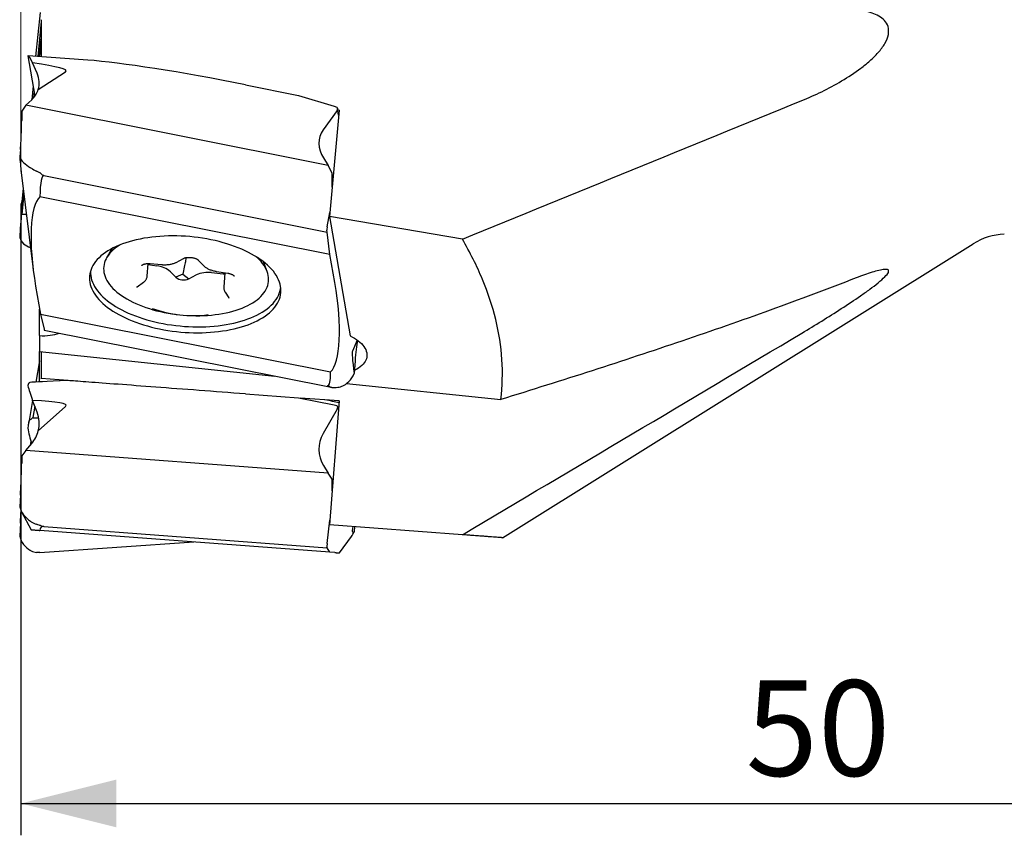
# Model space of a CAD drawing. Units: millimetres. Extents: x 5 to 292, y 5 to 205.
# Drawn here: x 71 to 102, y 89 to 114 of the extents above; entities that cross this region are included whole.
import ezdxf

# ---------------------------------------------------------------- set-up
doc = ezdxf.new("R2010")
doc.units = ezdxf.units.MM
doc.layers.add('DÜNNE_LINIE', color=7, linetype='Continuous')
doc.styles.add('SLDTEXTSTYLE1', font='TXT', dxfattribs={"width": 0.75})
doc.dimstyles.new('SLDDIMSTYLE0', dxfattribs={"dimtxt": 3, "dimasz": 3, "dimexe": 0, "dimexo": 0.0625, "dimgap": 0.75, "dimtad": 1, "dimdec": 0, "dimrnd": 1e-09, "dimzin": 12, "dimdsep": 46, "dimtxsty": 'SLDTEXTSTYLE1', "dimsah": 1, "dimcen": 0.09, "dimadec": 0, "dimazin": 3, "dimtfac": 1, "dimtofl": 0, "dimtmove": 0, "dimatfit": 3, "dimfxl": 1, "dimfrac": 2, "dimtolj": 1, "dimtzin": 12, "dimarcsym": 0})

# ---------------------------------------------------------------- blocks, each defined once
blk = doc.blocks.new('_D')
at = {"layer": 'DÜNNE_LINIE', "color": 7}
for p, q in [((71.029, 108.375), (71.029, 88.528)), ((121.017, 107.622), (121.017, 88.528)), ((71.029, 89.528), (121.017, 89.528))]:
    blk.add_line(p, q, dxfattribs=at)
for points in [[(71.029, 89.528), (74.029, 88.778), (74.029, 90.278)], [(121.017, 89.528), (118.017, 90.278), (118.017, 88.778)]]:
    blk.add_solid(points, dxfattribs=at)
at = {"layer": 'DÜNNE_LINIE', "color": 7, "insert": (93.806, 93.395), "char_height": 3, "attachment_point": 1, "style": 'SLDTEXTSTYLE1'}
blk.add_mtext('50', dxfattribs=at)

msp = doc.modelspace()

# ---------------------------------------------------------------- linework, layer by layer
at = {"color": 7, "linetype": 'Continuous', "lineweight": 30}
for p, q in [((71.5039, 112.9953), (71.6441, 114.378)), ((71.671, 114.0916), (71.5595, 112.9913)), ((71.671, 114.1474), (71.671, 112.9832)), ((71.671, 113.5568), (71.6133, 112.9874)), ((71.615, 112.9873), (71.671, 113.54)), ((71.2515, 113.0129), (71.4708, 111.7452)), ((71.2522, 113.0131), (71.2521, 113.0135)), ((73.1296, 112.8774), (71.2537, 113.0135)), ((71.5366, 112.4633), (71.3964, 112.7912)), ((71.5745, 111.959), (72.4328, 112.5137)), ((71.4138, 112.0744), (71.3711, 111.6337)), ((78.0825, 112.1038), (79.7583, 111.7697)), ((71.4471, 111.8821), (71.4277, 111.6913)), ((79.7583, 111.7697), (80.8742, 111.4287)), ((71.1872, 111.4666), (71.0561, 111.2693)), ((71.1872, 111.4666), (71.3705, 111.6332)), ((80.6875, 109.5726), (71.1872, 111.4666)), ((80.8773, 111.4276), (80.9531, 111.3973)), ((71.0561, 111.2693), (71.0538, 110.9828)), ((80.9657, 111.2969), (80.5242, 110.6835)), ((81.0261, 111.3065), (80.7282, 107.9705)), ((80.9748, 111.3673), (80.9696, 111.3073)), ((81.0125, 111.1537), (80.9745, 111.3732)), ((81.0261, 111.3065), (80.9848, 111.3136)), ((71.0156, 110.0701), (70.9916, 109.8408)), ((80.5389, 109.8054), (80.6875, 109.5726)), ((80.8149, 109.3238), (80.6875, 109.5726)), ((71.0418, 109.3457), (71.415, 106.2998)), ((71.3508, 109.4849), (71.3283, 109.4991)), ((71.7537, 109.2505), (80.6509, 107.4768)), ((80.8126, 109.0373), (80.8149, 109.3238)), ((80.8374, 109.1937), (80.8149, 109.3238)), ((71.1229, 108.684), (71.0561, 108.0256)), ((71.1017, 108.857), (71.0602, 108.4298)), ((71.0477, 108.0536), (71.0604, 108.4282)), ((80.7428, 106.7705), (71.6251, 108.5882)), ((71.0561, 108.0256), (71.0538, 108.0584)), ((71.1872, 108.0252), (71.0561, 108.0256)), ((71.1872, 108.0252), (71.2021, 108.0373)), ((71.2032, 108.0283), (71.1872, 108.0252)), ((80.6516, 107.6404), (80.7394, 108.0961)), ((84.9026, 107.255), (80.7282, 107.9705)), ((80.7282, 107.9705), (81.3773, 104.217)), ((71.0156, 107.6469), (70.9916, 107.3109)), ((80.6509, 107.4768), (80.6451, 107.5333)), ((80.6504, 107.631), (80.6452, 107.571)), ((80.7428, 106.7705), (80.6509, 107.4768)), ((86.1594, 97.8742), (100.9579, 107.1083)), ((73.8871, 106.9543), (73.7242, 106.6718)), ((80.8943, 105.8941), (80.7428, 106.7705)), ((74.9985, 106.0913), (75.033, 106.4881)), ((75.0303, 106.4573), (75.3053, 106.4134)), ((75.087, 106.4861), (75.4506, 106.4541)), ((75.9063, 106.5258), (76.1434, 106.6488)), ((76.6002, 106.5971), (76.7677, 106.4241)), ((78.77, 106.2337), (78.6582, 106.54)), ((75.7259, 106.2293), (75.8934, 106.0563)), ((76.1197, 106.1573), (75.8934, 106.0563)), ((76.1754, 106.4298), (76.1197, 106.1573)), ((76.1197, 106.1573), (76.3039, 106.0057)), ((77.022, 106.2016), (77.3856, 106.1697)), ((77.1742, 106.2415), (77.5319, 106.1845)), ((77.389, 106.2073), (77.3856, 106.1697)), ((77.4423, 106.1988), (77.4034, 105.7509)), ((74.6831, 105.759), (74.8792, 105.8999)), ((76.3039, 106.0057), (76.541, 106.1287)), ((71.4925, 105.7754), (71.6441, 104.899)), ((77.4476, 105.5912), (77.5682, 105.4111)), ((71.6167, 104.2239), (71.6167, 105.0576)), ((71.6441, 104.899), (80.7618, 103.0813)), ((71.6441, 104.899), (71.756, 104.4266)), ((75.8859, 104.8929), (75.94, 104.8859)), ((76.2796, 104.8564), (76.334, 104.854)), ((71.7564, 104.4254), (71.7647, 104.4001)), ((71.7657, 104.3985), (80.7828, 102.6008)), ((71.6167, 104.2239), (71.6167, 103.7202)), ((81.6019, 104.083), (81.4454, 103.7362)), ((71.6167, 103.7202), (79.0107, 102.9541)), ((71.6167, 102.771), (71.6167, 103.7202)), ((71.671, 103.7146), (71.671, 102.8755)), ((71.6167, 103.4324), (71.4987, 102.7655)), ((81.5307, 103.4346), (81.4996, 103.0294)), ((71.4018, 102.7606), (71.398, 102.7604)), ((71.6167, 102.8802), (71.5972, 102.7701)), ((72.5177, 102.8118), (71.671, 102.8755)), ((72.5048, 102.8128), (72.5048, 102.8112)), ((71.2523, 102.6547), (71.2521, 102.6421)), ((81.0738, 102.6189), (81.0982, 102.6267)), ((81.2662, 102.7204), (86.1104, 102.2185)), ((71.396, 102.1849), (71.2742, 101.4966)), ((71.5366, 101.82), (71.3964, 102.1837)), ((78.0825, 102.3934), (79.7583, 102.2674)), ((79.7583, 102.2674), (80.8742, 102.0482)), ((79.7583, 102.2674), (79.8022, 102.2641)), ((81.0261, 102.1721), (79.8022, 102.2641)), ((81.0261, 102.1721), (80.7282, 98.2835)), ((71.4629, 102.0112), (71.4, 101.6553)), ((71.5745, 101.2365), (72.4328, 102.0005)), ((80.9657, 101.9117), (80.5242, 101.1442)), ((80.8773, 102.0475), (80.9531, 102.0243)), ((80.9748, 101.9934), (80.9696, 101.9241)), ((71.2523, 101.342), (71.2521, 101.3191)), ((71.3462, 100.8971), (71.3255, 100.78)), ((71.1872, 100.6154), (71.0561, 100.4447)), ((71.1872, 100.6154), (71.3705, 100.8335)), ((80.6875, 99.9011), (71.1872, 100.6154)), ((71.0561, 100.4447), (71.0538, 100.213)), ((80.5389, 100.1441), (80.6875, 99.9011)), ((80.8149, 99.711), (80.6875, 99.9011)), ((80.8126, 99.4793), (80.8149, 99.711)), ((80.8374, 99.7093), (80.8149, 99.711)), ((71.0156, 99.2169), (70.9916, 98.8503)), ((71.052, 98.6931), (71.3479, 98.1263)), ((80.6516, 97.6917), (80.7394, 98.4298)), ((71.0156, 98.3299), (70.9916, 97.9243)), ((71.3508, 98.3783), (71.3283, 98.3927)), ((80.7428, 97.4199), (71.6251, 98.1055)), ((71.7537, 98.2313), (80.6509, 97.5623)), ((84.9026, 97.9696), (80.7282, 98.2835)), ((81.4563, 98.2287), (81.4454, 98.1624)), ((81.5135, 98.2244), (81.4996, 98.0602)), ((81.039, 97.3977), (81.4163, 97.9138)), ((71.3508, 97.4627), (71.3283, 97.4735)), ((71.6266, 97.4076), (76.4618, 97.7418)), ((80.6509, 97.5623), (80.6451, 97.5805)), ((80.6504, 97.6791), (80.6452, 97.6098)), ((80.7428, 97.4199), (80.6509, 97.5623)), ((80.8943, 97.4085), (80.7428, 97.4199))]:
    msp.add_line(p, q, dxfattribs=at)
at = {"color": 7, "linetype": 'Continuous', "lineweight": 30, "flags": 128}
for points in [[(73.1955, 105.8981), (73.2103, 105.8298), (73.2311, 105.7616), (73.2579, 105.6935), (73.2906, 105.6256), (73.3292, 105.5582), (73.3735, 105.4914), (73.4235, 105.4252), (73.4791, 105.3599), (73.5401, 105.2955), (73.6065, 105.2322), (73.6781, 105.1701), (73.7547, 105.1094), (73.8363, 105.0501), (73.9226, 104.9924), (74.0135, 104.9364), (74.1088, 104.8822), (74.2082, 104.8299), (74.3117, 104.7796), (74.419, 104.7315), (74.5298, 104.6856), (74.644, 104.642), (74.7613, 104.6008), (74.8815, 104.5621), (75.0043, 104.526), (75.1296, 104.4925), (75.2569, 104.4617), (75.3862, 104.4336), (75.5171, 104.4084), (75.6493, 104.3861), (75.7827, 104.3666), (75.9168, 104.3502), (76.0516, 104.3367), (76.1866, 104.3262), (76.3216, 104.3188), (76.4564, 104.3144), (76.5906, 104.3131), (76.724, 104.3148), (76.8564, 104.3197), (76.9874, 104.3275), (77.1169, 104.3384), (77.2444, 104.3523), (77.3699, 104.3692), (77.493, 104.3891), (77.6135, 104.4118), (77.7311, 104.4375), (77.8456, 104.4659), (77.9568, 104.4971), (78.0644, 104.531), (78.1683, 104.5675), (78.2682, 104.6066), (78.3639, 104.6481), (78.4552, 104.692), (78.542, 104.7383), (78.6241, 104.7867), (78.7012, 104.8373), (78.7734, 104.8898), (78.8403, 104.9443), (78.9019, 105.0005), (78.958, 105.0585), (79.0086, 105.118), (79.0535, 105.1789), (79.0926, 105.2412), (79.1259, 105.3046), (79.1533, 105.3692), (79.1747, 105.4346), (79.1901, 105.5009), (79.1995, 105.5678), (79.2029, 105.6353), (79.2001, 105.7032), (79.1914, 105.7713), (79.1766, 105.8396), (79.1557, 105.9079), (79.1289, 105.976), (79.0962, 106.0438), (79.0577, 106.1112), (79.0134, 106.1781), (78.9634, 106.2442), (78.9078, 106.3096), (78.8468, 106.374), (78.7804, 106.4373), (78.7088, 106.4993), (78.6322, 106.5601), (78.5506, 106.6194), (78.4643, 106.6771), (78.3734, 106.7331), (78.2781, 106.7873), (78.1786, 106.8395), (78.0752, 106.8898), (77.9679, 106.9379), (77.8571, 106.9838), (77.7429, 107.0274), (77.6256, 107.0686), (77.5054, 107.1073), (77.3825, 107.1435), (77.2573, 107.177), (77.1299, 107.2078), (77.0007, 107.2358), (76.8698, 107.261), (76.7376, 107.2834), (76.6042, 107.3028), (76.47, 107.3193), (76.3353, 107.3328), (76.2003, 107.3432), (76.0653, 107.3507), (75.9305, 107.355), (75.7963, 107.3564), (75.6628, 107.3546), (75.5305, 107.3498), (75.3994, 107.3419), (75.27, 107.331), (75.1424, 107.3171), (75.017, 107.3002), (74.8939, 107.2804), (74.7734, 107.2576), (74.6558, 107.232), (74.5413, 107.2035), (74.4301, 107.1724), (74.3225, 107.1385), (74.2186, 107.1019), (74.1187, 107.0629), (74.023, 107.0213), (73.9316, 106.9774), (73.8449, 106.9312), (73.7628, 106.8827), (73.6856, 106.8322), (73.6135, 106.7796), (73.5466, 106.7252), (73.485, 106.6689), (73.4289, 106.611), (73.3783, 106.5515), (73.3334, 106.4905), (73.2943, 106.4283), (73.261, 106.3648), (73.2336, 106.3003), (73.2122, 106.2348), (73.1967, 106.1686), (73.1873, 106.1016), (73.184, 106.0341), (73.1867, 105.9663), (73.1955, 105.8981)], [(74.1446, 107.0734), (74.1286, 107.0636), (74.0571, 107.0166), (73.9907, 106.9677), (73.9295, 106.9168), (73.8736, 106.8642), (73.8232, 106.81), (73.7785, 106.7542), (73.7394, 106.6971), (73.7061, 106.6387), (73.6788, 106.5792), (73.6573, 106.5187), (73.6418, 106.4573), (73.6324, 106.3953), (73.629, 106.3327), (73.6317, 106.2697), (73.6404, 106.2065), (73.6551, 106.1431), (73.6759, 106.0798), (73.7026, 106.0167), (73.7351, 105.9539), (73.7735, 105.8916), (73.8176, 105.8299), (73.8673, 105.769), (73.9225, 105.709), (73.9831, 105.6501), (74.0489, 105.5923), (74.1198, 105.5359), (74.1956, 105.4809), (74.2761, 105.4276), (74.3612, 105.3759), (74.4506, 105.3261), (74.5441, 105.2782), (74.6416, 105.2324), (74.7427, 105.1887), (74.8474, 105.1473), (74.9552, 105.1083), (75.066, 105.0717), (75.1794, 105.0377), (75.2953, 105.0063), (75.4134, 104.9776), (75.5334, 104.9516), (75.6549, 104.9285), (75.7778, 104.9082), (75.8859, 104.8929)], [(76.334, 104.854), (76.402, 104.8515), (76.5268, 104.8493), (76.6508, 104.8501), (76.7739, 104.854), (76.8956, 104.8609), (77.0158, 104.8709), (77.1341, 104.8839), (77.2503, 104.8998), (77.3641, 104.9187), (77.4752, 104.9405), (77.5833, 104.9652), (77.6884, 104.9926), (77.7899, 105.0228), (77.8878, 105.0556), (77.9819, 105.091), (78.0718, 105.1289), (78.1574, 105.1692), (78.2385, 105.2119), (78.3148, 105.2567), (78.3863, 105.3036), (78.4527, 105.3526), (78.5139, 105.4034), (78.5698, 105.456), (78.6201, 105.5103), (78.6649, 105.566), (78.704, 105.6232), (78.7372, 105.6816), (78.7646, 105.7411), (78.7861, 105.8016), (78.8015, 105.863), (78.811, 105.925), (78.8144, 105.9876), (78.8117, 106.0506), (78.803, 106.1138), (78.7882, 106.1771), (78.7675, 106.2405), (78.7408, 106.3036), (78.7082, 106.3664), (78.6699, 106.4287), (78.6258, 106.4903), (78.5761, 106.5513), (78.5209, 106.6112), (78.4603, 106.6702), (78.4251, 106.7017)], [(73.219, 106.2579), (73.2182, 106.2448), (73.2178, 106.177), (73.2235, 106.1089), (73.2354, 106.0406), (73.2532, 105.9722), (73.2772, 105.9039), (73.3071, 105.8359), (73.3429, 105.7682), (73.3846, 105.701), (73.4321, 105.6344), (73.4852, 105.5686), (73.5439, 105.5037), (73.6081, 105.4398), (73.6775, 105.3771), (73.7522, 105.3157), (73.8318, 105.2558), (73.9163, 105.1973), (74.0055, 105.1406), (74.0992, 105.0856), (74.1972, 105.0325), (74.2993, 104.9814), (74.4053, 104.9324), (74.515, 104.8856), (74.6282, 104.8411), (74.7446, 104.7991), (74.864, 104.7594), (74.9861, 104.7224), (75.1107, 104.688), (75.2376, 104.6563), (75.3664, 104.6273), (75.497, 104.6012), (75.629, 104.578), (75.7622, 104.5576), (75.8964, 104.5403), (76.0311, 104.526), (76.1662, 104.5147), (76.3014, 104.5064), (76.4365, 104.5013), (76.571, 104.4992), (76.7048, 104.5002), (76.8376, 104.5043), (76.9692, 104.5115), (77.0991, 104.5218), (77.2273, 104.535), (77.3533, 104.5514), (77.4771, 104.5706), (77.5982, 104.5929), (77.7165, 104.618), (77.8317, 104.646), (77.9436, 104.6768), (78.052, 104.7103), (78.1566, 104.7464), (78.2572, 104.7852), (78.3536, 104.8264), (78.4457, 104.8701), (78.5331, 104.9161), (78.6159, 104.9643), (78.6937, 105.0147), (78.7664, 105.0671), (78.8339, 105.1215), (78.8961, 105.1776), (78.9527, 105.2355), (79.0038, 105.295), (79.0491, 105.3559), (79.0886, 105.4181), (79.1223, 105.4816), (79.15, 105.5462), (79.1717, 105.6117), (79.1873, 105.678), (79.1963, 105.739)], [(77.3856, 106.1697), (77.4261, 106.1678), (77.4396, 106.1679)], [(81.3773, 104.217), (81.4478, 104.1803), (81.5142, 104.1417), (81.576, 104.1014), (81.6332, 104.0594), (81.6853, 104.0161), (81.7323, 103.9715), (81.7739, 103.9258), (81.81, 103.8793), (81.8403, 103.832), (81.8649, 103.7843), (81.8836, 103.7362), (81.8963, 103.6881), (81.9029, 103.64), (81.9035, 103.5922), (81.8981, 103.5449), (81.8866, 103.4982), (81.8691, 103.4524), (81.8457, 103.4077), (81.8164, 103.3641), (81.7815, 103.322), (81.7409, 103.2814), (81.695, 103.2425), (81.6439, 103.2056), (81.5877, 103.1707), (81.5268, 103.1379), (81.5072, 103.1284)], [(78.0825, 102.3934), (77.9, 102.4071), (77.7175, 102.4208), (77.5351, 102.4345), (77.3532, 102.4482), (77.1718, 102.4619), (76.9911, 102.4755), (76.8114, 102.489), (76.6329, 102.5024), (76.4557, 102.5157), (76.2801, 102.5289), (76.1062, 102.542), (75.9342, 102.5549), (75.7643, 102.5677), (75.5967, 102.5803), (75.4316, 102.5927), (75.2692, 102.6049), (75.1095, 102.6169), (74.9529, 102.6287), (74.7994, 102.6402), (74.6493, 102.6515), (74.5027, 102.6626), (74.3598, 102.6733), (74.2206, 102.6838), (74.0854, 102.6939), (73.9544, 102.7038), (73.8276, 102.7133), (73.7052, 102.7225), (73.5873, 102.7314), (73.4741, 102.7399), (73.3656, 102.7481), (73.2621, 102.7558), (73.1635, 102.7633), (73.0701, 102.7703), (72.9819, 102.7769), (72.899, 102.7831), (72.8215, 102.789), (72.7495, 102.7944), (72.683, 102.7994), (72.6222, 102.804), (72.5671, 102.8081), (72.5177, 102.8118)], [(71.3479, 98.1263), (71.3484, 98.1263), (71.3498, 98.1262), (71.3523, 98.126), (71.3558, 98.1257), (71.3603, 98.1254), (71.3658, 98.125), (71.3723, 98.1245), (71.3798, 98.1239), (71.3883, 98.1233), (71.3978, 98.1226), (71.4082, 98.1218), (71.4196, 98.1209), (71.4319, 98.12), (71.4451, 98.119), (71.4593, 98.118), (71.4744, 98.1168), (71.4903, 98.1156), (71.5071, 98.1144), (71.5248, 98.113), (71.5433, 98.1116), (71.5625, 98.1102), (71.5826, 98.1087), (71.6035, 98.1071), (71.6251, 98.1055)], [(80.8943, 97.4085), (80.9104, 97.4073), (80.9256, 97.4062), (80.9399, 97.4051), (80.9533, 97.4041), (80.9657, 97.4032), (80.9772, 97.4023), (80.9878, 97.4015), (80.9974, 97.4008), (81.006, 97.4001), (81.0136, 97.3996), (81.0203, 97.3991), (81.0259, 97.3986), (81.0305, 97.3983), (81.0342, 97.398), (81.0368, 97.3978), (81.0384, 97.3977), (81.039, 97.3977), (81.039, 97.3977)]]:
    msp.add_lwpolyline(points, dxfattribs=at)
at = {"color": 7, "linetype": 'Continuous', "lineweight": 30}
for centre, radius, start, end in [((102.0167, 105.4116), 2, 92.37875, 121.96375), ((75.2241, 105.6556), 0.7622, 48.82495, 83.88187), ((76.9141, 105.2905), 0.9175, 83.24429, 113.99519), ((76.141, 106.3748), 0.4034, 232.12901, 293.80498), ((76.4368, 108.6043), 3.7521, 249.99301, 277.27173)]:
    msp.add_arc(centre, radius, start, end, dxfattribs=at)
for centre, major_axis, ratio, start_param, end_param in [((71.5485, 112.19), (-0.2988, 0.823), 0.100217, 5.4944701, 6.2550467), ((46.2671, 114.0245), (26.1838, -1.4872), 0.026157, 6.2473661, 6.5694498), ((77.8762, 111.7308), (5.5403, -1.095), 0.0718882, 1.5477602, 2.6137488), ((70.5776, 112.2736), (0.9854, -0.35), 0.8027918, 0.044398, 0.637749), ((70.5738, 112.2959), (0.9699, -0.4229), 0.8044298, 5.9366191, 6.3904657), ((80.8682, 111.4038), (0.0291, -0.0127), 0.8044298, 1.6082025, 1.7129223), ((80.944, 111.3734), (0.0291, -0.0127), 0.8044298, 0.264299, 1.6082025), ((80.9388, 111.3134), (0.0291, -0.0127), 0.8044298, 6.111152, 6.5474843), ((70.9349, 110.9266), (0.015, 1.0165), 0.1163715, 4.5104088, 4.7694192), ((70.9824, 110.9172), (0.0053, 1.0185), 0.0664169, 3.7307547, 4.5189418), ((81.4216, 110.1333), (0.9699, -0.4229), 0.8044298, 2.9695594, 4.0167569), ((71.7896, 109.8207), (0.8126, -0.2003), 0.5633475, 3.5136222, 4.2531925), ((69.8136, 125.9509), (-1.244, 16.6974), 0.0050371, 2.8752025, 3.0360925), ((71.7647, 110.0239), (0.7485, -0.4228), 0.7875537, 4.6012466, 4.8253541), ((74.2348, 89.8602), (-2.4921, 19.3908), 0.0404902, 6.2695613, 6.5402456), ((70.9621, 116.5757), (-0.8193, 7.3264), 0.1080111, 2.9829351, 3.1072287), ((80.6936, 108.9811), (0.015, 1.0165), 0.1163715, 4.6220751, 4.7694192), ((69.8136, 87.2951), (1.2468, 21.1359), 0.0004045, 6.2671358, 6.6102258), ((72.2872, 105.7586), (-0.5441, 2.8922), 0.264732, 0.1645044, 1.5152281), ((70.9824, 107.0324), (0.0673, 1.0319), 0.0082727, 0.1453326, 0.9335197), ((70.9349, 107.0232), (0.1173, 1.0417), 0.0203404, 6.1737239, 6.4327343), ((80.648, 107.5549), (0.0005, 0.0305), 0.1163715, 1.0169613, 2.3608648), ((80.6532, 107.6149), (0.0005, 0.0305), 0.1163715, 0.580629, 1.0169613), ((71.7896, 107.6631), (0.751, 0.457), 0.7228702, 2.96121, 3.7007803), ((80.0996, 105.9109), (-0.5441, 2.8922), 0.264732, 3.3060971, 4.6568208), ((71.6167, 104.6739), (0.8992, -0.0779), 0.4971943, 4.7554493, 5.5082854), ((71.7579, 104.4543), (0.0005, 0.0305), 0.1163715, 2.7099307, 2.8146504), ((71.7662, 104.4289), (0.0005, 0.0305), 0.1163715, 2.8146504, 3.1201779), ((81.6272, 103.3175), (0.0657, 1.0065), 0.1037209, 0.7199465, 1.4609788), ((83.254, 93.5592), (-1.8033, 10.1825), 0.0202229, 0.0296158, 0.3727058), ((77.616, 115.6359), (-3.0576, 12.9836), 0.0569795, 3.1257642, 3.3862842), ((61.0259, 101.2371), (10.3743, 1.5232), 0.0015518, 0.020281, 0.1312058), ((102.642, 104.1311), (31.2421, 1.3707), 0.0002817, 2.873267, 3.1305825), ((80.7342, 103.4261), (-0.529, 0.7079), 0.8880976, 2.901055, 3.6406253), ((71.5485, 101.9689), (-0.3036, 0.7806), 0.0800732, 0.5004804, 1.261057), ((71.2319, 101.9469), (0.0644, 0.8063), 0.0918288, 0.2826219, 0.5067295), ((81.7895, 99.2941), (-1.2273, 3.353), 0.2011817, 6.036802, 6.1435463), ((80.766, 103.3018), (0.7979, -0.2545), 0.8298332, 5.1292421, 5.3533496), ((46.2671, 100.2108), (26.1838, 1.8226), 0.0304794, 6.2437589, 6.5658425), ((50.9947, 108.0145), (30.6859, -6.0271), 0.0002817, 0.2073377, 0.2683257), ((70.5776, 101.4683), (1.0246, -0.0112), 0.9758249, 6.0604434, 6.6537943), ((80.8682, 102.0188), (0.0308, -0.0023), 0.9727868, 1.3439035, 1.4486233), ((80.944, 101.9957), (0.0308, -0.0023), 0.9727868, 0, 1.3439035), ((80.9388, 101.9264), (0.0308, -0.0023), 0.9727868, 5.846853, 6.2831853), ((71.2319, 100.9156), (0.093, 0.8327), 0.0375373, 0.8132318, 1.0373393), ((61.0259, 98.9457), (10.3739, 2.7162), 0.0360248, 6.1423195, 6.2666131), ((102.642, 106.978), (31.242, 5.3245), 0.0126303, 3.1370692, 3.2488443), ((71.5485, 100.9767), (-0.2302, 0.77), 0.2695426, 1.031095, 1.6812979), ((70.5738, 101.4686), (1.0251, -0.0771), 0.9727868, 5.6723201, 6.1261667), ((81.4216, 100.6529), (1.0251, -0.0771), 0.9727868, 2.7052603, 3.7524579), ((70.9824, 99.6432), (0.0395, 0.9999), 0.0551796, 4.2740935, 5.0622807), ((70.9349, 99.6468), (0.075, 0.9972), 0.0929712, 5.0642438, 5.3232542), ((80.6936, 98.913), (0.075, 0.9972), 0.0929712, 5.1759101, 5.3232542), ((71.7896, 99.0089), (0.8137, -0.1143), 0.9199661, 3.5041497, 4.2437199), ((70.9824, 98.2213), (0.0625, 1.0067), 0.0263336, 4.8221404, 5.2373478), ((71.7647, 99.0566), (0.6389, -0.5409), 0.9481286, 4.8590976, 5.0832051), ((74.2348, 94.3249), (-2.5549, 3.8903), 0.1406426, 6.1753177, 6.4460019), ((70.9621, 100.5941), (-0.8979, 2.3484), 0.298432, 2.8776261, 3.0019197), ((83.254, 101.7835), (1.7983, 3.7371), 0.0658337, 2.9215419, 3.2646318), ((71.7896, 98.2192), (0.5717, 0.6688), 0.8798471, 2.5758145, 3.3153848), ((80.7342, 98.3364), (0.8216, -0.0087), 0.9199661, 5.7014253, 5.9206283), ((80.648, 97.6096), (0.0022, 0.0299), 0.0929712, 1.5707963, 2.9146999), ((80.6532, 97.6789), (0.0022, 0.0299), 0.0929712, 1.134464, 1.5707963), ((71.7647, 98.0986), (0.7958, 0.2356), 0.8255961, 3.9429698, 4.1670773)]:
    msp.add_ellipse(centre, major_axis=major_axis, ratio=ratio, start_param=start_param, end_param=end_param, dxfattribs=at)
for points, knots in [([(95.573, 111.6072), (95.9867, 111.7764), (96.4086, 111.9782), (97.0284, 112.3456), (97.2302, 112.4773), (97.5215, 112.6967), (97.6167, 112.7735), (97.8015, 112.9378), (97.8904, 113.0249), (98.0506, 113.2067), (98.1224, 113.3021), (98.2333, 113.4938), (98.2728, 113.5919), (98.3068, 113.7739), (98.3018, 113.8579), (98.256, 114.0052), (98.2166, 114.0671), (98.117, 114.1744), (98.0565, 114.2195), (97.9247, 114.2955), (97.8528, 114.3269), (97.6239, 114.4063), (97.4551, 114.4393), (97.28, 114.4593)], [0, 0, 0, 0, 0.25, 0.25, 0.375, 0.375, 0.4375, 0.4375, 0.5, 0.5, 0.5625, 0.5625, 0.625, 0.625, 0.6875, 0.6875, 0.75, 0.75, 0.8125, 0.8125, 0.875, 0.875, 1, 1, 1, 1]), ([(71.6461, 109.3273), (71.6438, 109.3291), (71.6325, 109.338), (71.5879, 109.3575), (71.5472, 109.3768), (71.5183, 109.3905)], [0, 0, 0, 0, 0.06900719, 0.33889907, 1, 1, 1, 1]), ([(86.1104, 102.2185), (86.213, 103.0519), (86.1573, 103.8886), (85.8497, 105.1481), (85.7099, 105.5687), (85.3588, 106.4112), (85.1467, 106.8345), (84.9026, 107.255)], [0, 0, 0, 0, 0.5, 0.5, 0.75, 0.75, 1, 1, 1, 1]), ([(74.8304, 106.431), (74.8303, 106.4309), (74.8301, 106.4304), (74.8319, 106.4334), (74.8379, 106.4395), (74.8492, 106.4479), (74.8652, 106.4568), (74.886, 106.4656), (74.9112, 106.4737), (74.9404, 106.4804), (74.9729, 106.4853), (75.0082, 106.4882), (75.0446, 106.4887), (75.0711, 106.4874), (75.085, 106.4863), (75.087, 106.4861)], [0, 0, 0, 0, 0.0317756, 0.1144411, 0.2013548, 0.2840405, 0.3666849, 0.4505951, 0.5364871, 0.6244068, 0.7141127, 0.8052418, 0.8974066, 0.9856257, 1, 1, 1, 1]), ([(75.4506, 106.4541), (75.4606, 106.4533), (75.4895, 106.4511), (75.5374, 106.4495), (75.5936, 106.4505), (75.6489, 106.4545), (75.7028, 106.4615), (75.7551, 106.4716), (75.8052, 106.4847), (75.8519, 106.5007), (75.885, 106.515), (75.9023, 106.5238), (75.9063, 106.5258)], [0, 0, 0, 0, 0.0598956, 0.1724613, 0.2852039, 0.3982495, 0.5117634, 0.6259243, 0.7409052, 0.8568625, 0.9672514, 1, 1, 1, 1]), ([(76.1434, 106.6488), (76.1467, 106.6504), (76.1561, 106.6551), (76.1752, 106.6625), (76.2016, 106.6702), (76.2319, 106.6764), (76.2653, 106.6808), (76.3012, 106.6829), (76.3386, 106.6828), (76.3766, 106.6802), (76.4142, 106.6752), (76.4507, 106.6679), (76.485, 106.6587), (76.5163, 106.6478), (76.5439, 106.6357), (76.5671, 106.623), (76.585, 106.6108), (76.5951, 106.6022), (76.5992, 106.5981), (76.6002, 106.5971)], [0, 0, 0, 0, 0.0329186, 0.0930961, 0.1544727, 0.2172522, 0.281227, 0.3461327, 0.41169, 0.4776344, 0.5437059, 0.6095973, 0.67503, 0.7397441, 0.8034739, 0.8659791, 0.9270925, 0.9828155, 1, 1, 1, 1]), ([(76.2242, 106.6744), (76.2182, 106.6438), (76.2018, 106.56), (76.1856, 106.4803), (76.1754, 106.4298)], [0, 0, 0, 0, 0.3660076, 1, 1, 1, 1]), ([(76.7677, 106.4241), (76.7734, 106.4184), (76.7897, 106.4023), (76.8198, 106.3776), (76.8592, 106.3508), (76.9026, 106.3263), (76.9493, 106.3044), (76.9989, 106.285), (77.0507, 106.2684), (77.1044, 106.2545), (77.146, 106.2461), (77.1694, 106.2423), (77.1742, 106.2415)], [0, 0, 0, 0, 0.0626808, 0.1759051, 0.2901177, 0.4049132, 0.5193354, 0.6331217, 0.7462492, 0.8588078, 0.9709357, 1, 1, 1, 1]), ([(77.5319, 106.1845), (77.5383, 106.1834), (77.5569, 106.1802), (77.5868, 106.1733), (77.6199, 106.1633), (77.6497, 106.1519), (77.6754, 106.1394), (77.6966, 106.1267), (77.7127, 106.1146), (77.7238, 106.1039), (77.7301, 106.0957), (77.7322, 106.0912), (77.7322, 106.0912), (77.7322, 106.0912)], [0, 0, 0, 0, 0.0537356, 0.1572687, 0.2600019, 0.3614231, 0.4611206, 0.5587538, 0.6541519, 0.7475616, 0.8400251, 0.933428, 1, 1, 1, 1]), ([(95.573, 104.3044), (95.9895, 104.5523), (96.4031, 104.8065), (97.0163, 105.203), (97.2219, 105.3394), (97.5179, 105.5447), (97.6138, 105.6129), (97.7982, 105.7485), (97.8876, 105.8168), (98.0481, 105.9472), (98.1207, 106.0107), (98.2326, 106.1231), (98.2723, 106.1728), (98.3067, 106.2476), (98.3019, 106.2736), (98.2569, 106.3028), (98.2171, 106.3067), (98.118, 106.2998), (98.0576, 106.289), (97.925, 106.2578), (97.853, 106.2374), (97.625, 106.1663), (97.4556, 106.105), (97.28, 106.0365)], [0, 0, 0, 0, 0.25, 0.25, 0.375, 0.375, 0.4375, 0.4375, 0.5, 0.5, 0.5625, 0.5625, 0.625, 0.625, 0.6875, 0.6875, 0.75, 0.75, 0.8125, 0.8125, 0.875, 0.875, 1, 1, 1, 1]), ([(74.8792, 105.8999), (74.8857, 105.9048), (74.904, 105.9185), (74.9294, 105.9424), (74.9539, 105.972), (74.9733, 106.0032), (74.9877, 106.0367), (74.9961, 106.0666), (74.9974, 106.0849), (74.9978, 106.091)], [0, 0, 0, 0, 0.1008398, 0.2834999, 0.4427455, 0.5961283, 0.7606685, 0.9192366, 1, 1, 1, 1]), ([(97.28, 106.0365), (95.5035, 105.3434), (93.6716, 104.6872), (89.9382, 103.4214), (88.0362, 102.812), (86.1104, 102.2185)], [0, 0, 0, 0, 0.5, 0.5, 1, 1, 1, 1]), ([(74.6692, 105.7456), (74.6692, 105.7457), (74.6693, 105.7459), (74.6726, 105.7503), (74.678, 105.7553), (74.6823, 105.7584), (74.6831, 105.759)], [0, 0, 0, 0, 0.2807547, 0.6079355, 0.9261882, 1, 1, 1, 1]), ([(77.4041, 105.7511), (77.4034, 105.7456), (77.4015, 105.7284), (77.4041, 105.6994), (77.4114, 105.665), (77.4241, 105.6315), (77.4371, 105.6071), (77.4458, 105.594), (77.4476, 105.5912)], [0, 0, 0, 0, 0.1000596, 0.3075121, 0.5148319, 0.725285, 0.9417791, 1, 1, 1, 1]), ([(77.5682, 105.4111), (77.5688, 105.4101), (77.5708, 105.407), (77.5712, 105.4052), (77.5711, 105.4057), (77.5711, 105.4057)], [0, 0, 0, 0, 0.323562, 0.9202162, 1, 1, 1, 1]), ([(71.3107, 102.7494), (71.3088, 102.749), (71.299, 102.7471), (71.2865, 102.7405), (71.2787, 102.7302), (71.2732, 102.7229)], [0, 0, 0, 0, 0.0689998, 0.3388939, 1, 1, 1, 1]), ([(80.6616, 102.6512), (80.6615, 102.6512), (80.6612, 102.6512), (80.6609, 102.6512), (80.6607, 102.6512), (80.6606, 102.6512), (80.6606, 102.6511), (80.6605, 102.6511), (80.6606, 102.6511), (80.6607, 102.6509), (80.6617, 102.6506), (80.6642, 102.6498), (80.6665, 102.6492), (80.668, 102.6488)], [0, 0, 0, 0, 0.0392823, 0.0736785, 0.0943269, 0.1065118, 0.1158113, 0.125348, 0.1360959, 0.1547698, 0.2157138, 0.5031931, 1, 1, 1, 1]), ([(80.7637, 102.606), (80.7661, 102.6052), (80.7778, 102.6008), (80.8235, 102.5943), (80.8659, 102.5937), (80.8959, 102.5933)], [0, 0, 0, 0, 0.0689943, 0.3388951, 1, 1, 1, 1]), ([(71.3107, 101.5825), (71.3088, 101.5808), (71.299, 101.5725), (71.2865, 101.5427), (71.2787, 101.5121), (71.2732, 101.4903)], [0, 0, 0, 0, 0.068992, 0.3388899, 1, 1, 1, 1]), ([(71.6461, 98.2571), (71.6438, 98.2578), (71.6325, 98.2613), (71.5879, 98.2722), (71.5472, 98.2861), (71.5183, 98.2961)], [0, 0, 0, 0, 0.0690016, 0.3389003, 1, 1, 1, 1]), ([(86.1589, 97.8751), (86.1583, 97.8752), (86.1571, 97.8753), (86.131, 97.8772), (86.0846, 97.8807), (86.0174, 97.8858), (85.9305, 97.8923), (85.8222, 97.9004), (85.6916, 97.9103), (85.5383, 97.9218), (85.365, 97.9348), (85.1962, 97.9475), (85.0409, 97.9592), (84.9487, 97.9661), (84.9026, 97.9696)], [0, 0, 0, 0, 0.0696707, 0.1582322, 0.2467881, 0.3353764, 0.4239662, 0.5125239, 0.6054371, 0.6983831, 0.791332, 0.884249, 0.9421177, 1, 1, 1, 1]), ([(71.6265, 97.4081), (71.6195, 97.4076), (71.5852, 97.4053), (71.5479, 97.4105), (71.5183, 97.4146)], [0, 0, 0, 0, 0.204278, 1, 1, 1, 1])]:
    msp.add_open_spline(points, degree=3, knots=knots, dxfattribs=at)
for points in [[(84.9026, 107.255), (88.4612, 108.7029), (92.0183, 110.1531), (95.573, 111.6072)], [(84.9026, 97.9696), (88.4612, 100.0781), (92.0183, 102.1892), (95.573, 104.3044)]]:
    msp.add_open_spline(points, degree=3, dxfattribs=at)
at = {"layer": 'DÜNNE_LINIE', "color": 7, "lineweight": 0}
msp.add_line((71.0285, 152.5013), (71.0285, 109.3746), dxfattribs=at)

# ---------------------------------------------------------------- dimensions: what is measured, and where the dimension line sits
at = {"layer": 'DÜNNE_LINIE', "color": 7}
dim = msp.add_linear_dim(base=(121.0167, 89.5279), p1=(71.0285, 109.3746), p2=(121.0167, 108.6216), dimstyle='SLDDIMSTYLE0', dxfattribs=at)
dim.commit()
dim.dimension.update_dxf_attribs({"geometry": '_D', "text_midpoint": (96.0226, 89.5279), "dimtype": 160})

doc.saveas('drawing.dxf')
